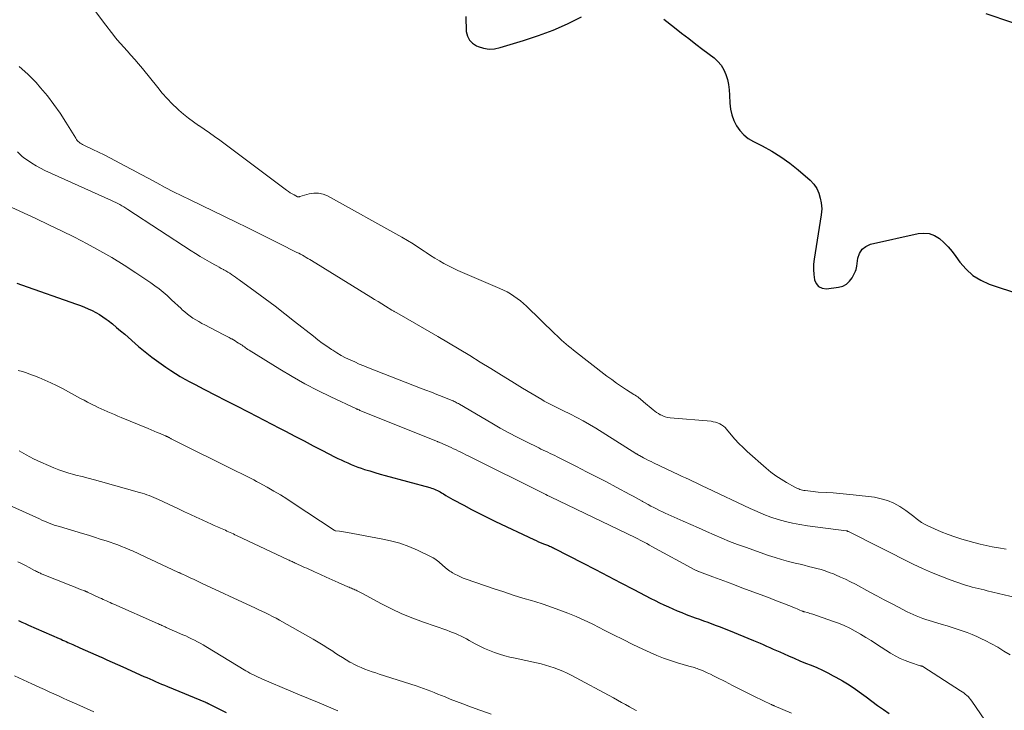
# Model space of a CAD drawing. Units: feet. Extents: x 1980000 to 1985005, y 540000 to 545000.
# Drawn here: x 1981960 to 1982129, y 541977 to 542095 of the extents above; entities that cross this region are included whole.
import ezdxf

# ---------------------------------------------------------------- set-up
doc = ezdxf.new("R2010")
doc.units = ezdxf.units.FT
doc.header["$LTSCALE"] = 100
doc.header["$MEASUREMENT"] = 0
doc.layers.add('CONTOUR INDEX', color=32, linetype='Continuous', lineweight=25)
doc.layers.add('CONTOUR INTERMEDIATE', color=40, linetype='Continuous', lineweight=15)

msp = doc.modelspace()

# ---------------------------------------------------------------- linework, layer by layer
at = {"layer": 'CONTOUR INDEX', "flags": 128}
for points, elevation in [([(1982036.25, 542095.69), (1982036.24, 542094.82), (1982036.27, 542093.94), (1982036.32, 542093.07), (1982036.52, 542092.29), (1982036.86, 542091.61), (1982037.39, 542091.08), (1982038.07, 542090.64), (1982038.34, 542090.53), (1982039.28, 542090.24), (1982040.23, 542090.09), (1982041.19, 542090.14), (1982042.16, 542090.33), (1982046.15, 542091.54), (1982048.7, 542092.4), (1982051.22, 542093.35), (1982053.67, 542094.43), (1982056.09, 542095.61)], 840), ([(1982070.25, 542095.22), (1982072.07, 542093.77), (1982073.28, 542092.82), (1982074.49, 542091.87), (1982075.7, 542090.93), (1982076.92, 542090), (1982078.84, 542088.55), (1982079.5, 542087.95), (1982080.07, 542087.29), (1982080.52, 542086.54), (1982080.88, 542085.72), (1982081.14, 542084.86), (1982081.34, 542083.98), (1982081.46, 542083.08), (1982081.52, 542082.18), (1982081.56, 542080.79), (1982081.67, 542079.77), (1982081.87, 542078.78), (1982082.22, 542077.83), (1982082.67, 542076.91), (1982083.26, 542076.08), (1982083.93, 542075.34), (1982084.72, 542074.72), (1982085.59, 542074.2), (1982087.09, 542073.46), (1982088.74, 542072.58), (1982090.33, 542071.61), (1982091.84, 542070.52), (1982093.3, 542069.35), (1982095.34, 542067.56), (1982095.96, 542066.9), (1982096.47, 542066.18), (1982096.82, 542065.37), (1982097.07, 542064.51), (1982097.22, 542063.7), (1982097.29, 542063.19), (1982097.32, 542062.68), (1982097.3, 542062.16), (1982097.24, 542061.65), (1982096.04, 542054.06), (1982095.94, 542053.17), (1982095.9, 542052.28), (1982095.96, 542051.4), (1982096.07, 542050.51), (1982096.37, 542049.83), (1982096.8, 542049.32), (1982097.42, 542049.05), (1982098.16, 542048.96), (1982100.21, 542049.22), (1982100.93, 542049.42), (1982101.58, 542049.74), (1982102.1, 542050.23), (1982102.55, 542050.83), (1982103.02, 542051.72), (1982103.14, 542051.99), (1982103.24, 542052.26), (1982103.31, 542052.54), (1982103.37, 542052.83), (1982103.54, 542054.2), (1982103.82, 542055.03), (1982104.25, 542055.73), (1982104.91, 542056.23), (1982105.71, 542056.59), (1982113.85, 542058.44), (1982114.84, 542058.52), (1982115.79, 542058.43), (1982116.68, 542058.08), (1982117.53, 542057.56), (1982118.31, 542056.87), (1982119.05, 542056.13), (1982119.73, 542055.33), (1982120.36, 542054.5), (1982121.05, 542053.51), (1982122.1, 542052.29), (1982123.26, 542051.23), (1982124.61, 542050.41), (1982126.08, 542049.75), (1982131.44, 542047.96)], 840), ([(1982134.34, 542093.15), (1982125.53, 542096.12)], 840), ([(1981959.18, 542049.9), (1981959.99, 542049.62), (1981969.44, 542046.32), (1981970.12, 542046.08), (1981970.78, 542045.81), (1981971.44, 542045.53), (1981972.1, 542045.24), (1981972.73, 542044.91), (1981973.35, 542044.56), (1981973.95, 542044.16), (1981974.53, 542043.74), (1981974.85, 542043.49), (1981975.57, 542042.91), (1981976.29, 542042.33), (1981976.99, 542041.74), (1981977.69, 542041.14), (1981980.07, 542039.07), (1981981.2, 542038.12), (1981982.35, 542037.21), (1981983.53, 542036.34), (1981984.74, 542035.5), (1981985.62, 542034.91), (1981986.41, 542034.4), (1981987.22, 542033.91), (1981988.03, 542033.44), (1981988.86, 542032.99), (1981988.99, 542032.92), (1981989.76, 542032.52), (1981990.53, 542032.11), (1981991.3, 542031.71), (1981992.07, 542031.32), (1981992.6, 542031.04), (1981993.64, 542030.51), (1981994.68, 542029.97), (1981995.72, 542029.44), (1981996.76, 542028.91), (1981998.98, 542027.78), (1982000.31, 542027.1), (1982001.63, 542026.41), (1982002.95, 542025.73), (1982004.27, 542025.04), (1982005.3, 542024.5), (1982006.89, 542023.67), (1982008.47, 542022.85), (1982010.06, 542022.02), (1982011.65, 542021.2), (1982013.72, 542020.14), (1982014.28, 542019.86), (1982014.84, 542019.58), (1982015.41, 542019.32), (1982015.97, 542019.06), (1982016.55, 542018.82), (1982017.13, 542018.59), (1982017.71, 542018.37), (1982018.3, 542018.16), (1982018.87, 542017.97), (1982019.75, 542017.69), (1982020.64, 542017.41), (1982021.52, 542017.16), (1982022.42, 542016.91), (1982030.08, 542014.85), (1982030.34, 542014.77), (1982030.6, 542014.69), (1982030.85, 542014.59), (1982031.1, 542014.48), (1982031.35, 542014.36), (1982031.59, 542014.24), (1982031.83, 542014.1), (1982032.06, 542013.96), (1982032.39, 542013.76), (1982032.79, 542013.51), (1982033.19, 542013.27), (1982033.6, 542013.04), (1982034, 542012.81), (1982035.87, 542011.8), (1982037.22, 542011.08), (1982038.58, 542010.38), (1982039.95, 542009.7), (1982041.33, 542009.04), (1982047.91, 542005.93), (1982048.32, 542005.74), (1982048.73, 542005.56), (1982049.15, 542005.38), (1982049.57, 542005.21), (1982050.06, 542005.02), (1982050.24, 542004.95), (1982050.42, 542004.88), (1982050.6, 542004.81), (1982050.77, 542004.73), (1982050.95, 542004.66), (1982051.12, 542004.58), (1982051.3, 542004.5), (1982051.47, 542004.41), (1982056.27, 542001.91), (1982058.47, 542000.77), (1982060.67, 541999.63), (1982062.87, 541998.48), (1982065.08, 541997.34), (1982068, 541995.83), (1982068.75, 541995.46), (1982069.49, 541995.08), (1982070.25, 541994.72), (1982071, 541994.37), (1982071.76, 541994.03), (1982072.53, 541993.7), (1982073.3, 541993.39), (1982074.08, 541993.09), (1982075.63, 541992.51), (1982076.34, 541992.25), (1982077.05, 541991.99), (1982077.76, 541991.73), (1982078.47, 541991.47), (1982079.18, 541991.2), (1982079.89, 541990.94), (1982080.59, 541990.66), (1982081.3, 541990.38), (1982085.6, 541988.63), (1982086.17, 541988.4), (1982086.74, 541988.16), (1982087.3, 541987.91), (1982087.87, 541987.65), (1982088.43, 541987.4), (1982088.99, 541987.14), (1982089.56, 541986.89), (1982090.12, 541986.64), (1982091.62, 541985.97), (1982092.59, 541985.55), (1982093.55, 541985.14), (1982094.53, 541984.74), (1982095.5, 541984.35), (1982096.47, 541983.95), (1982097.43, 541983.53), (1982098.37, 541983.06), (1982099.3, 541982.57), (1982099.76, 541982.32), (1982100.9, 541981.67), (1982102.01, 541980.98), (1982103.1, 541980.25), (1982104.17, 541979.49), (1982104.93, 541978.92), (1982105.92, 541978.19), (1982106.91, 541977.48), (1982107.9, 541976.77), (1982108.91, 541976.07)], 860), ([(1981959.45, 541992.02), (1981960.04, 541991.77), (1981960.62, 541991.52), (1981961.2, 541991.26), (1981966.47, 541988.93), (1981966.76, 541988.81), (1981967.04, 541988.68), (1981967.33, 541988.55), (1981967.62, 541988.42), (1981967.91, 541988.29), (1981968.19, 541988.16), (1981968.48, 541988.03), (1981968.77, 541987.91), (1981970.01, 541987.35), (1981970.91, 541986.95), (1981971.82, 541986.55), (1981972.73, 541986.14), (1981973.64, 541985.74), (1981973.68, 541985.72), (1981974.61, 541985.31), (1981975.53, 541984.89), (1981976.46, 541984.48), (1981977.39, 541984.06), (1981980.99, 541982.45), (1981981.49, 541982.23), (1981982, 541982), (1981982.5, 541981.78), (1981983, 541981.57), (1981983.51, 541981.35), (1981984.02, 541981.14), (1981984.52, 541980.92), (1981985.03, 541980.71), (1981991.53, 541978.02), (1981991.61, 541977.99), (1981991.68, 541977.96), (1981991.76, 541977.93), (1981991.83, 541977.89), (1981991.9, 541977.86), (1981991.98, 541977.82), (1981992.05, 541977.79), (1981992.12, 541977.75), (1981994.07, 541976.78), (1981995.12, 541976.26)], 880)]:
    msp.add_lwpolyline(points, dxfattribs=dict(at, elevation=elevation))
at = {"layer": 'CONTOUR INTERMEDIATE', "flags": 128}
for points, elevation in [([(1981972.71, 542096.46), (1981973.88, 542094.92), (1981976.01, 542092.17), (1981976.12, 542092.02), (1981976.24, 542091.87), (1981976.36, 542091.73), (1981976.48, 542091.58), (1981976.6, 542091.44), (1981976.73, 542091.29), (1981976.85, 542091.15), (1981976.98, 542091.01), (1981978.09, 542089.8), (1981978.76, 542089.05), (1981979.43, 542088.29), (1981980.08, 542087.52), (1981980.72, 542086.73), (1981983.35, 542083.46), (1981984.14, 542082.51), (1981984.97, 542081.59), (1981985.84, 542080.7), (1981986.73, 542079.85), (1981986.98, 542079.62), (1981987.79, 542078.91), (1981988.62, 542078.24), (1981989.48, 542077.6), (1981990.36, 542076.99), (1981990.4, 542076.96), (1981991.31, 542076.35), (1981992.22, 542075.72), (1981993.11, 542075.09), (1981994, 542074.43), (1982005.47, 542065.85), (1982005.79, 542065.63), (1982006.11, 542065.42), (1982006.44, 542065.23), (1982006.78, 542065.05), (1982007.37, 542064.75), (1982007.42, 542064.73), (1982007.47, 542064.72), (1982007.52, 542064.71), (1982007.57, 542064.72), (1982007.62, 542064.72), (1982007.67, 542064.73), (1982007.72, 542064.74), (1982007.77, 542064.76), (1982009.33, 542065.23), (1982010.14, 542065.37), (1982010.94, 542065.38), (1982011.73, 542065.2), (1982012.5, 542064.89), (1982025.25, 542057.8), (1982026.22, 542057.24), (1982027.19, 542056.66), (1982028.13, 542056.05), (1982029.07, 542055.43), (1982029.46, 542055.16), (1982030.2, 542054.66), (1982030.94, 542054.19), (1982031.7, 542053.73), (1982032.48, 542053.29), (1982033.26, 542052.87), (1982034.05, 542052.47), (1982034.86, 542052.09), (1982035.67, 542051.73), (1982042.08, 542049), (1982042.71, 542048.72), (1982043.32, 542048.4), (1982043.92, 542048.06), (1982044.5, 542047.69), (1982045.07, 542047.28), (1982045.61, 542046.86), (1982046.14, 542046.41), (1982046.65, 542045.95), (1982051.51, 542041.25), (1982051.89, 542040.87), (1982052.28, 542040.51), (1982052.68, 542040.14), (1982053.07, 542039.78), (1982053.47, 542039.42), (1982053.88, 542039.08), (1982054.3, 542038.74), (1982054.72, 542038.4), (1982060.46, 542033.98), (1982061.28, 542033.37), (1982062.11, 542032.77), (1982062.95, 542032.2), (1982063.81, 542031.64), (1982065.09, 542030.82), (1982065.31, 542030.68), (1982065.53, 542030.54), (1982065.74, 542030.39), (1982065.95, 542030.23), (1982066.15, 542030.07), (1982066.36, 542029.91), (1982066.56, 542029.75), (1982066.76, 542029.58), (1982068.37, 542028.19), (1982068.67, 542027.95), (1982068.97, 542027.73), (1982069.29, 542027.53), (1982069.61, 542027.34), (1982069.7, 542027.3), (1982070.08, 542027.13), (1982070.47, 542026.98), (1982070.87, 542026.89), (1982071.29, 542026.83), (1982078.34, 542026.21), (1982078.72, 542026.15), (1982079.09, 542026.07), (1982079.45, 542025.95), (1982079.81, 542025.8), (1982080.14, 542025.61), (1982080.46, 542025.4), (1982080.74, 542025.14), (1982081, 542024.86), (1982081.78, 542023.91), (1982082.43, 542023.15), (1982083.11, 542022.41), (1982083.82, 542021.7), (1982084.55, 542021.02), (1982087.79, 542018.17), (1982088.61, 542017.49), (1982089.46, 542016.85), (1982090.35, 542016.26), (1982091.27, 542015.71), (1982092.73, 542014.9), (1982092.93, 542014.79), (1982093.15, 542014.69), (1982093.37, 542014.6), (1982093.59, 542014.53), (1982093.82, 542014.46), (1982094.04, 542014.4), (1982094.27, 542014.36), (1982094.51, 542014.32), (1982094.93, 542014.26), (1982095.38, 542014.2), (1982095.83, 542014.15), (1982096.28, 542014.11), (1982096.72, 542014.08), (1982098.13, 542014.01), (1982099.28, 542013.94), (1982100.43, 542013.85), (1982101.58, 542013.74), (1982102.73, 542013.61), (1982106.38, 542013.17), (1982107.52, 542012.94), (1982108.63, 542012.62), (1982109.69, 542012.15), (1982110.71, 542011.57), (1982111.74, 542010.89), (1982112.21, 542010.57), (1982112.67, 542010.24), (1982113.11, 542009.89), (1982113.55, 542009.53), (1982113.99, 542009.19), (1982114.45, 542008.87), (1982114.94, 542008.59), (1982115.44, 542008.33), (1982116.69, 542007.75), (1982117.84, 542007.25), (1982119, 542006.78), (1982120.19, 542006.38), (1982121.39, 542006.01), (1982123.46, 542005.43), (1982124.5, 542005.15), (1982125.54, 542004.9), (1982126.59, 542004.68), (1982127.65, 542004.48), (1982129.01, 542004.25)], 844), ([(1981959.59, 542087.08), (1981961.09, 542085.77), (1981962.5, 542084.33), (1981963.26, 542083.45), (1981964.43, 542082.03), (1981965.55, 542080.57), (1981966.59, 542079.07), (1981967.59, 542077.52), (1981969.28, 542074.78), (1981969.41, 542074.59), (1981969.55, 542074.41), (1981969.71, 542074.24), (1981969.88, 542074.09), (1981970.06, 542073.95), (1981970.25, 542073.81), (1981970.45, 542073.7), (1981970.65, 542073.59), (1981972.2, 542072.86), (1981973.18, 542072.39), (1981974.16, 542071.91), (1981975.13, 542071.42), (1981976.1, 542070.92), (1981977.6, 542070.13), (1981979.01, 542069.38), (1981980.42, 542068.63), (1981981.83, 542067.87), (1981983.23, 542067.11), (1981984.64, 542066.35), (1981986.05, 542065.61), (1981987.47, 542064.89), (1981988.91, 542064.19), (1981996.85, 542060.36), (1981998.7, 542059.46), (1982000.55, 542058.56), (1982002.39, 542057.64), (1982004.23, 542056.73), (1982007.26, 542055.2), (1982007.58, 542055.04), (1982007.89, 542054.87), (1982008.21, 542054.7), (1982008.52, 542054.52), (1982008.83, 542054.34), (1982009.14, 542054.15), (1982009.45, 542053.97), (1982009.76, 542053.78), (1982019.94, 542047.53), (1982020.57, 542047.14), (1982021.21, 542046.75), (1982021.85, 542046.36), (1982022.48, 542045.97), (1982023.55, 542045.31), (1982023.65, 542045.25), (1982023.76, 542045.19), (1982023.86, 542045.13), (1982023.96, 542045.07), (1982024.06, 542045.01), (1982024.17, 542044.95), (1982024.27, 542044.89), (1982024.37, 542044.83), (1982031.43, 542040.74), (1982033.26, 542039.67), (1982035.09, 542038.58), (1982036.91, 542037.48), (1982038.72, 542036.37), (1982040.53, 542035.25), (1982042.35, 542034.13), (1982044.16, 542033.03), (1982045.98, 542031.92), (1982049.26, 542029.94), (1982049.7, 542029.68), (1982050.15, 542029.44), (1982050.61, 542029.2), (1982051.06, 542028.98), (1982051.53, 542028.76), (1982051.99, 542028.54), (1982052.45, 542028.32), (1982052.91, 542028.09), (1982054.21, 542027.44), (1982055.31, 542026.87), (1982056.4, 542026.28), (1982057.47, 542025.66), (1982058.54, 542025.02), (1982065.42, 542020.71), (1982065.5, 542020.66), (1982065.57, 542020.61), (1982065.65, 542020.57), (1982065.73, 542020.52), (1982065.8, 542020.47), (1982065.88, 542020.43), (1982065.95, 542020.38), (1982066.03, 542020.34), (1982066.73, 542019.96), (1982067.17, 542019.73), (1982067.6, 542019.51), (1982068.04, 542019.29), (1982068.48, 542019.08), (1982072.79, 542017.05), (1982073.38, 542016.77), (1982073.97, 542016.49), (1982074.56, 542016.21), (1982075.16, 542015.93), (1982075.75, 542015.65), (1982076.34, 542015.37), (1982076.93, 542015.09), (1982077.52, 542014.81), (1982085.04, 542011.26), (1982086.22, 542010.73), (1982087.41, 542010.24), (1982088.61, 542009.79), (1982089.84, 542009.38), (1982091.08, 542009.03), (1982092.32, 542008.72), (1982093.59, 542008.48), (1982094.86, 542008.29), (1982101.54, 542007.44), (1982101.62, 542007.43), (1982101.7, 542007.4), (1982101.82, 542007.33), (1982101.84, 542007.32), (1982101.86, 542007.31), (1982101.88, 542007.3), (1982101.91, 542007.29), (1982113.04, 542001.72), (1982114.6, 542000.97), (1982116.17, 542000.27), (1982117.77, 541999.63), (1982119.39, 541999.03), (1982121.65, 541998.24), (1982122.15, 541998.07), (1982122.65, 541997.91), (1982123.16, 541997.77), (1982123.67, 541997.64), (1982124.19, 541997.51), (1982124.7, 541997.39), (1982125.21, 541997.27), (1982125.73, 541997.14), (1982131.58, 541995.76)], 848), ([(1981959.29, 542072.46), (1981959.68, 542072.05), (1981960.11, 542071.67), (1981960.56, 542071.32), (1981961.03, 542070.99), (1981961.75, 542070.51), (1981962.48, 542070.06), (1981963.24, 542069.65), (1981964.01, 542069.27), (1981975.42, 542064.11), (1981975.79, 542063.94), (1981976.15, 542063.76), (1981976.51, 542063.58), (1981976.86, 542063.39), (1981977.21, 542063.19), (1981977.56, 542062.99), (1981977.9, 542062.78), (1981978.24, 542062.56), (1981989.08, 542055.48), (1981989.87, 542054.98), (1981990.66, 542054.49), (1981991.46, 542054.02), (1981992.27, 542053.56), (1981993.15, 542053.07), (1981993.52, 542052.86), (1981993.89, 542052.66), (1981994.27, 542052.45), (1981994.64, 542052.25), (1981994.71, 542052.21), (1981995.05, 542052.02), (1981995.38, 542051.82), (1981995.71, 542051.62), (1981996.04, 542051.4), (1981996.36, 542051.18), (1981996.68, 542050.96), (1981997, 542050.73), (1981997.32, 542050.51), (1982000.1, 542048.47), (1982001.8, 542047.21), (1982003.49, 542045.94), (1982005.17, 542044.65), (1982006.83, 542043.35), (1982010.07, 542040.8), (1982010.83, 542040.21), (1982011.61, 542039.63), (1982012.4, 542039.08), (1982013.2, 542038.53), (1982013.39, 542038.41), (1982014.11, 542037.96), (1982014.85, 542037.52), (1982015.61, 542037.12), (1982016.38, 542036.74), (1982017.17, 542036.39), (1982017.96, 542036.04), (1982018.75, 542035.71), (1982019.55, 542035.39), (1982028.46, 542031.92), (1982029.39, 542031.55), (1982030.33, 542031.19), (1982031.27, 542030.82), (1982032.2, 542030.45), (1982033.7, 542029.86), (1982033.89, 542029.78), (1982034.07, 542029.7), (1982034.25, 542029.62), (1982034.43, 542029.53), (1982034.61, 542029.44), (1982034.78, 542029.34), (1982034.96, 542029.25), (1982035.13, 542029.15), (1982040.72, 542025.88), (1982042.16, 542025.06), (1982043.61, 542024.26), (1982045.08, 542023.49), (1982046.56, 542022.74), (1982048.75, 542021.66), (1982049.14, 542021.46), (1982049.54, 542021.27), (1982049.93, 542021.09), (1982050.33, 542020.9), (1982050.73, 542020.71), (1982051.12, 542020.52), (1982051.52, 542020.33), (1982051.91, 542020.13), (1982055.23, 542018.44), (1982056.95, 542017.57), (1982058.66, 542016.69), (1982060.36, 542015.8), (1982062.06, 542014.9), (1982064.41, 542013.66), (1982064.94, 542013.38), (1982065.46, 542013.09), (1982065.98, 542012.8), (1982066.49, 542012.51), (1982066.57, 542012.47), (1982067.05, 542012.2), (1982067.53, 542011.94), (1982068.01, 542011.68), (1982068.5, 542011.42), (1982068.99, 542011.17), (1982069.48, 542010.92), (1982069.98, 542010.69), (1982070.48, 542010.46), (1982073.55, 542009.09), (1982074.87, 542008.5), (1982076.2, 542007.91), (1982077.52, 542007.32), (1982078.85, 542006.73), (1982080.18, 542006.16), (1982081.52, 542005.61), (1982082.87, 542005.09), (1982084.23, 542004.6), (1982088.19, 542003.21), (1982089.32, 542002.83), (1982090.45, 542002.48), (1982091.6, 542002.17), (1982092.75, 542001.88), (1982093.61, 542001.68), (1982094.33, 542001.51), (1982095.06, 542001.33), (1982095.78, 542001.15), (1982096.5, 542000.97), (1982097.22, 542000.77), (1982097.93, 542000.55), (1982098.63, 542000.3), (1982099.32, 542000.03), (1982099.7, 541999.88), (1982100.57, 541999.5), (1982101.43, 541999.11), (1982102.28, 541998.69), (1982103.12, 541998.25), (1982105.57, 541996.92), (1982106.8, 541996.26), (1982108.04, 541995.6), (1982109.28, 541994.95), (1982110.52, 541994.3), (1982111.97, 541993.55), (1982112.49, 541993.29), (1982113.02, 541993.04), (1982113.56, 541992.81), (1982114.1, 541992.6), (1982114.66, 541992.4), (1982115.21, 541992.21), (1982115.77, 541992.03), (1982116.33, 541991.86), (1982117.99, 541991.37), (1982118.85, 541991.11), (1982119.71, 541990.84), (1982120.57, 541990.56), (1982121.43, 541990.27), (1982122.28, 541989.96), (1982123.12, 541989.63), (1982123.94, 541989.27), (1982124.76, 541988.9), (1982125.37, 541988.6), (1982126.47, 541988.04), (1982127.55, 541987.44), (1982128.61, 541986.8), (1982129.65, 541986.13)], 852), ([(1981957.55, 542063.23), (1981962.44, 542060.99), (1981964.65, 542059.95), (1981966.86, 542058.89), (1981969.05, 542057.79), (1981971.23, 542056.67), (1981971.27, 542056.65), (1981973.4, 542055.49), (1981975.5, 542054.29), (1981977.57, 542053.01), (1981979.6, 542051.69), (1981982.15, 542049.99), (1981982.88, 542049.47), (1981983.6, 542048.94), (1981984.29, 542048.37), (1981984.96, 542047.77), (1981985.21, 542047.55), (1981985.75, 542047.05), (1981986.29, 542046.56), (1981986.82, 542046.06), (1981987.36, 542045.56), (1981987.57, 542045.36), (1981988.01, 542044.97), (1981988.46, 542044.6), (1981988.93, 542044.25), (1981989.41, 542043.92), (1981989.91, 542043.61), (1981990.41, 542043.31), (1981990.92, 542043.02), (1981991.43, 542042.75), (1981994.59, 542041.12), (1981994.94, 542040.94), (1981995.29, 542040.75), (1981995.64, 542040.57), (1981995.98, 542040.38), (1981996.07, 542040.34), (1981996.37, 542040.17), (1981996.67, 542040), (1981996.96, 542039.82), (1981997.25, 542039.63), (1981997.43, 542039.52), (1981997.63, 542039.39), (1981997.83, 542039.25), (1981998.03, 542039.11), (1981998.23, 542038.97), (1981998.42, 542038.83), (1981998.62, 542038.69), (1981998.83, 542038.56), (1981999.03, 542038.43), (1982004.3, 542035.16), (1982006.45, 542033.88), (1982008.63, 542032.65), (1982010.85, 542031.5), (1982013.09, 542030.4), (1982017.48, 542028.34), (1982017.56, 542028.31), (1982017.63, 542028.28), (1982017.7, 542028.25), (1982017.78, 542028.22), (1982017.85, 542028.19), (1982017.93, 542028.16), (1982018, 542028.12), (1982018.07, 542028.09), (1982031.35, 542022.76), (1982031.44, 542022.72), (1982031.52, 542022.69), (1982031.6, 542022.65), (1982031.69, 542022.62), (1982033.3, 542021.9), (1982033.73, 542021.71), (1982034.15, 542021.51), (1982034.57, 542021.31), (1982034.99, 542021.11), (1982035.41, 542020.9), (1982035.83, 542020.69), (1982036.25, 542020.48), (1982036.66, 542020.27), (1982049.86, 542013.7), (1982049.97, 542013.65), (1982050.26, 542013.5), (1982050.4, 542013.44), (1982050.53, 542013.37), (1982050.67, 542013.31), (1982050.8, 542013.25), (1982065.42, 542006.24), (1982065.51, 542006.19), (1982066.42, 542005.7), (1982066.87, 542005.46), (1982067.31, 542005.22), (1982067.75, 542004.98), (1982068.19, 542004.75), (1982075.56, 542000.74), (1982075.66, 542000.69), (1982075.76, 542000.64), (1982075.86, 542000.59), (1982075.96, 542000.55), (1982076.06, 542000.5), (1982076.16, 542000.46), (1982076.26, 542000.42), (1982076.37, 542000.38), (1982078.64, 541999.53), (1982079.88, 541999.07), (1982081.13, 541998.6), (1982082.37, 541998.14), (1982083.61, 541997.67), (1982088.18, 541995.96), (1982088.32, 541995.91), (1982088.46, 541995.86), (1982088.6, 541995.8), (1982088.73, 541995.75), (1982088.87, 541995.7), (1982089.01, 541995.65), (1982089.15, 541995.6), (1982089.29, 541995.54), (1982092.15, 541994.42), (1982092.48, 541994.29), (1982092.81, 541994.16), (1982093.13, 541994.02), (1982093.45, 541993.89), (1982093.99, 541993.66), (1982094.05, 541993.63), (1982094.1, 541993.61), (1982094.16, 541993.59), (1982094.21, 541993.57), (1982094.27, 541993.55), (1982094.32, 541993.53), (1982094.38, 541993.52), (1982094.44, 541993.5), (1982094.82, 541993.4), (1982095.07, 541993.33), (1982095.31, 541993.25), (1982095.56, 541993.18), (1982095.8, 541993.1), (1982099.18, 541991.95), (1982100.18, 541991.58), (1982101.17, 541991.18), (1982102.13, 541990.72), (1982103.07, 541990.22), (1982103.99, 541989.68), (1982104.91, 541989.14), (1982105.82, 541988.58), (1982106.72, 541988), (1982109.11, 541986.45), (1982109.93, 541985.96), (1982110.77, 541985.52), (1982111.64, 541985.15), (1982112.54, 541984.82), (1982114.24, 541984.28), (1982114.3, 541984.27), (1982114.37, 541984.25), (1982114.43, 541984.23), (1982114.5, 541984.22), (1982114.63, 541984.19), (1982114.7, 541984.15), (1982121.16, 541979.99), (1982121.43, 541979.81), (1982121.7, 541979.62), (1982121.96, 541979.41), (1982122.21, 541979.19), (1982122.44, 541978.97), (1982122.67, 541978.73), (1982122.88, 541978.47), (1982123.08, 541978.21), (1982126.07, 541973.87)], 856), ([(1981959.43, 542034.94), (1981960.14, 542034.74), (1981960.84, 542034.52), (1981961.54, 542034.27), (1981962.23, 542034.01), (1981962.94, 542033.72), (1981963.98, 542033.29), (1981965, 542032.83), (1981966.01, 542032.33), (1981967.01, 542031.82), (1981970.13, 542030.14), (1981970.71, 542029.83), (1981971.29, 542029.52), (1981971.87, 542029.22), (1981972.46, 542028.93), (1981972.61, 542028.85), (1981973.12, 542028.6), (1981973.63, 542028.36), (1981974.15, 542028.13), (1981974.67, 542027.9), (1981974.78, 542027.85), (1981975.36, 542027.6), (1981975.94, 542027.36), (1981976.53, 542027.12), (1981977.11, 542026.88), (1981981.74, 542024.96), (1981982.26, 542024.75), (1981982.77, 542024.53), (1981983.28, 542024.32), (1981983.79, 542024.1), (1981984.66, 542023.73), (1981984.73, 542023.7), (1981984.81, 542023.67), (1981984.88, 542023.63), (1981984.96, 542023.6), (1981985.03, 542023.56), (1981985.11, 542023.53), (1981985.18, 542023.49), (1981985.25, 542023.45), (1981985.3, 542023.43), (1981985.4, 542023.38), (1981985.49, 542023.33), (1981985.59, 542023.28), (1981985.69, 542023.23), (1981997.07, 542017.55), (1981997.54, 542017.32), (1981998.01, 542017.09), (1981998.47, 542016.86), (1981998.94, 542016.63), (1981999.41, 542016.4), (1981999.87, 542016.16), (1982000.33, 542015.91), (1982000.79, 542015.66), (1982002.16, 542014.9), (1982003.29, 542014.25), (1982004.41, 542013.59), (1982005.51, 542012.9), (1982006.61, 542012.19), (1982013.63, 542007.54), (1982013.65, 542007.53), (1982013.67, 542007.52), (1982013.69, 542007.51), (1982013.71, 542007.49), (1982013.8, 542007.46), (1982013.82, 542007.45), (1982013.84, 542007.44), (1982013.87, 542007.43), (1982013.89, 542007.43), (1982014.54, 542007.34), (1982014.88, 542007.3), (1982015.23, 542007.24), (1982015.57, 542007.19), (1982015.92, 542007.13), (1982021.72, 542006.07), (1982023.32, 542005.72), (1982024.9, 542005.28), (1982026.44, 542004.72), (1982027.95, 542004.08), (1982030.38, 542002.93), (1982030.65, 542002.79), (1982030.91, 542002.64), (1982031.15, 542002.47), (1982031.39, 542002.28), (1982031.62, 542002.08), (1982031.85, 542001.89), (1982032.08, 542001.69), (1982032.3, 542001.49), (1982033.04, 542000.86), (1982033.26, 542000.69), (1982033.48, 542000.52), (1982033.71, 542000.37), (1982033.95, 542000.23), (1982034.38, 541999.98), (1982034.85, 541999.74), (1982035.33, 541999.51), (1982035.81, 541999.31), (1982036.31, 541999.12), (1982041.1, 541997.48), (1982042.74, 541996.93), (1982044.38, 541996.4), (1982046.02, 541995.89), (1982047.67, 541995.39), (1982048.08, 541995.27), (1982049.52, 541994.82), (1982050.95, 541994.35), (1982052.37, 541993.83), (1982053.77, 541993.28), (1982055.17, 541992.7), (1982056.54, 541992.09), (1982057.91, 541991.44), (1982059.26, 541990.76), (1982059.89, 541990.43), (1982061.56, 541989.58), (1982063.23, 541988.75), (1982064.91, 541987.93), (1982066.6, 541987.13), (1982067.88, 541986.53), (1982069.03, 541986.03), (1982070.19, 541985.56), (1982071.38, 541985.15), (1982072.58, 541984.78), (1982074.52, 541984.23), (1982074.76, 541984.16), (1982075, 541984.09), (1982075.24, 541984.02), (1982075.49, 541983.96), (1982075.73, 541983.88), (1982075.97, 541983.8), (1982076.2, 541983.71), (1982076.43, 541983.62), (1982077.1, 541983.33), (1982077.66, 541983.08), (1982078.21, 541982.83), (1982078.76, 541982.56), (1982079.31, 541982.28), (1982080.74, 541981.56), (1982082.01, 541980.91), (1982083.27, 541980.28), (1982084.54, 541979.65), (1982085.81, 541979.02), (1982088.64, 541977.64), (1982088.71, 541977.61), (1982088.77, 541977.58), (1982088.84, 541977.55), (1982088.91, 541977.51), (1982088.97, 541977.48), (1982089.04, 541977.45), (1982089.11, 541977.43), (1982089.17, 541977.4), (1982092.14, 541976.12)], 864), ([(1981959.56, 542021.12), (1981960.8, 542020.45), (1981962.05, 542019.8), (1981963.32, 542019.2), (1981964.61, 542018.62), (1981965.54, 542018.23), (1981966.38, 542017.89), (1981967.23, 542017.59), (1981968.09, 542017.32), (1981968.96, 542017.08), (1981969.32, 542016.99), (1981970.38, 542016.72), (1981971.44, 542016.45), (1981972.49, 542016.17), (1981973.55, 542015.88), (1981980.25, 542014.02), (1981980.67, 542013.89), (1981981.08, 542013.76), (1981981.5, 542013.62), (1981981.91, 542013.47), (1981982.31, 542013.3), (1981982.71, 542013.14), (1981983.11, 542012.96), (1981983.51, 542012.78), (1981986.92, 542011.18), (1981987.94, 542010.7), (1981988.96, 542010.23), (1981989.98, 542009.76), (1981991, 542009.29), (1981991.96, 542008.85), (1981992.5, 542008.6), (1981993.05, 542008.36), (1981993.6, 542008.11), (1981994.15, 542007.87), (1981994.69, 542007.63), (1981994.97, 542007.51), (1981995.24, 542007.39), (1981995.52, 542007.26), (1981995.8, 542007.14), (1981996.07, 542007.02), (1981996.35, 542006.89), (1981996.62, 542006.76), (1981996.89, 542006.64), (1982005.76, 542002.46), (1982005.93, 542002.38), (1982006.1, 542002.3), (1982006.27, 542002.22), (1982006.44, 542002.14), (1982006.61, 542002.06), (1982006.78, 542001.98), (1982006.95, 542001.9), (1982007.12, 542001.82), (1982007.49, 542001.64), (1982007.85, 542001.48), (1982008.21, 542001.31), (1982008.57, 542001.15), (1982008.93, 542000.99), (1982010.25, 542000.39), (1982011.27, 541999.93), (1982012.29, 541999.47), (1982013.31, 541999.02), (1982014.33, 541998.56), (1982015.99, 541997.83), (1982016.19, 541997.75), (1982016.4, 541997.66), (1982016.6, 541997.57), (1982016.81, 541997.49), (1982017.01, 541997.4), (1982017.21, 541997.31), (1982017.41, 541997.22), (1982017.61, 541997.12), (1982017.68, 541997.08), (1982017.91, 541996.96), (1982018.14, 541996.84), (1982018.38, 541996.71), (1982018.61, 541996.59), (1982021.67, 541994.94), (1982023.46, 541994.04), (1982025.27, 541993.19), (1982027.12, 541992.43), (1982028.99, 541991.73), (1982032.98, 541990.35), (1982033.48, 541990.17), (1982033.97, 541989.98), (1982034.46, 541989.78), (1982034.94, 541989.57), (1982035.42, 541989.35), (1982035.89, 541989.12), (1982036.36, 541988.87), (1982036.82, 541988.62), (1982037.84, 541988.05), (1982038.65, 541987.63), (1982039.47, 541987.23), (1982040.32, 541986.88), (1982041.17, 541986.55), (1982042.04, 541986.27), (1982042.92, 541986), (1982043.81, 541985.77), (1982044.7, 541985.56), (1982048.38, 541984.78), (1982049.15, 541984.6), (1982049.91, 541984.4), (1982050.67, 541984.17), (1982051.42, 541983.93), (1982052.17, 541983.65), (1982052.9, 541983.35), (1982053.61, 541983.01), (1982054.32, 541982.66), (1982061.58, 541978.74), (1982062.28, 541978.36), (1982062.97, 541977.99), (1982063.66, 541977.61), (1982064.36, 541977.23), (1982065.35, 541976.68), (1982065.55, 541976.58)], 868), ([(1981951.33, 542014.77), (1981963.05, 542009.46), (1981963.47, 542009.28), (1981963.9, 542009.09), (1981964.32, 542008.92), (1981964.75, 542008.74), (1981965.18, 542008.58), (1981965.61, 542008.42), (1981966.05, 542008.28), (1981966.49, 542008.14), (1981970.47, 542006.95), (1981971.48, 542006.65), (1981972.49, 542006.33), (1981973.49, 542006.01), (1981974.5, 542005.69), (1981975.2, 542005.46), (1981975.85, 542005.24), (1981976.49, 542005.01), (1981977.13, 542004.76), (1981977.76, 542004.51), (1981978.58, 542004.17), (1981978.8, 542004.07), (1981979.02, 542003.98), (1981979.24, 542003.88), (1981979.46, 542003.78), (1981979.68, 542003.68), (1981979.9, 542003.58), (1981980.12, 542003.48), (1981980.33, 542003.38), (1981986.83, 542000.34), (1981986.93, 542000.29), (1981987.03, 542000.25), (1981987.13, 542000.2), (1981987.22, 542000.15), (1981987.32, 542000.11), (1981987.42, 542000.06), (1981987.52, 542000.02), (1981987.62, 541999.97), (1981988.1, 541999.75), (1981988.45, 541999.59), (1981988.79, 541999.43), (1981989.13, 541999.27), (1981989.47, 541999.12), (1981990.07, 541998.84), (1981990.18, 541998.79), (1981990.3, 541998.74), (1981990.42, 541998.68), (1981990.54, 541998.63), (1981990.65, 541998.57), (1981990.77, 541998.52), (1981990.89, 541998.47), (1981991, 541998.41), (1981999.38, 541994.51), (1982000, 541994.22), (1982000.61, 541993.93), (1982001.23, 541993.64), (1982001.84, 541993.34), (1982002.45, 541993.04), (1982003.06, 541992.73), (1982003.66, 541992.41), (1982004.26, 541992.08), (1982010.06, 541988.81), (1982010.91, 541988.32), (1982011.75, 541987.81), (1982012.58, 541987.29), (1982013.4, 541986.75), (1982013.77, 541986.5), (1982014.41, 541986.08), (1982015.05, 541985.67), (1982015.7, 541985.28), (1982016.35, 541984.91), (1982016.53, 541984.81), (1982017.11, 541984.5), (1982017.7, 541984.21), (1982018.3, 541983.95), (1982018.91, 541983.7), (1982019.53, 541983.48), (1982020.14, 541983.25), (1982020.77, 541983.04), (1982021.39, 541982.84), (1982027.7, 541980.8), (1982028.33, 541980.59), (1982028.96, 541980.37), (1982029.59, 541980.14), (1982030.21, 541979.9), (1982030.83, 541979.66), (1982031.45, 541979.42), (1982032.07, 541979.17), (1982032.69, 541978.92), (1982033.57, 541978.56), (1982034.64, 541978.14), (1982035.71, 541977.73), (1982036.78, 541977.33), (1982037.86, 541976.94), (1982040.6, 541975.97)], 872), ([(1981959.34, 542002.11), (1981959.99, 542001.81), (1981960.64, 542001.49), (1981961.27, 542001.15), (1981962.2, 542000.64), (1981962.37, 542000.55), (1981962.53, 542000.46), (1981962.7, 542000.38), (1981962.87, 542000.29), (1981963.04, 542000.21), (1981963.21, 542000.13), (1981963.38, 542000.06), (1981963.55, 541999.99), (1981968.47, 541998.02), (1981968.88, 541997.86), (1981969.3, 541997.7), (1981969.71, 541997.53), (1981970.13, 541997.37), (1981970.85, 541997.1), (1981970.9, 541997.08), (1981970.96, 541997.05), (1981971.02, 541997.03), (1981971.08, 541997.01), (1981971.13, 541996.98), (1981971.19, 541996.96), (1981971.25, 541996.93), (1981971.3, 541996.91), (1981973.39, 541995.94), (1981973.69, 541995.8), (1981973.99, 541995.66), (1981974.29, 541995.53), (1981974.59, 541995.39), (1981974.89, 541995.25), (1981975.19, 541995.12), (1981975.5, 541994.98), (1981975.8, 541994.85), (1981983.31, 541991.53), (1981983.5, 541991.44), (1981983.69, 541991.36), (1981983.88, 541991.28), (1981984.07, 541991.19), (1981984.26, 541991.11), (1981984.45, 541991.03), (1981984.64, 541990.94), (1981984.83, 541990.86), (1981987.67, 541989.6), (1981988.18, 541989.38), (1981988.68, 541989.14), (1981989.18, 541988.9), (1981989.67, 541988.65), (1981990.16, 541988.39), (1981990.65, 541988.13), (1981991.13, 541987.85), (1981991.6, 541987.57), (1981998.49, 541983.41), (1981998.84, 541983.21), (1981999.18, 541983.02), (1981999.53, 541982.83), (1981999.89, 541982.64), (1982000.24, 541982.47), (1982000.6, 541982.3), (1982000.97, 541982.13), (1982001.33, 541981.98), (1982006.19, 541979.94), (1982007.72, 541979.3), (1982009.24, 541978.66), (1982010.77, 541978.02), (1982012.29, 541977.38), (1982014.26, 541976.56)], 876), ([(1981958.79, 541982.54), (1981960.28, 541981.86), (1981961.76, 541981.18), (1981963.15, 541980.54), (1981963.94, 541980.18), (1981964.74, 541979.81), (1981965.53, 541979.45), (1981966.32, 541979.09), (1981967.11, 541978.73), (1981967.9, 541978.37), (1981968.7, 541978.01), (1981969.49, 541977.66), (1981972.39, 541976.35)], 884)]:
    msp.add_lwpolyline(points, dxfattribs=dict(at, elevation=elevation))

doc.saveas('drawing.dxf')
